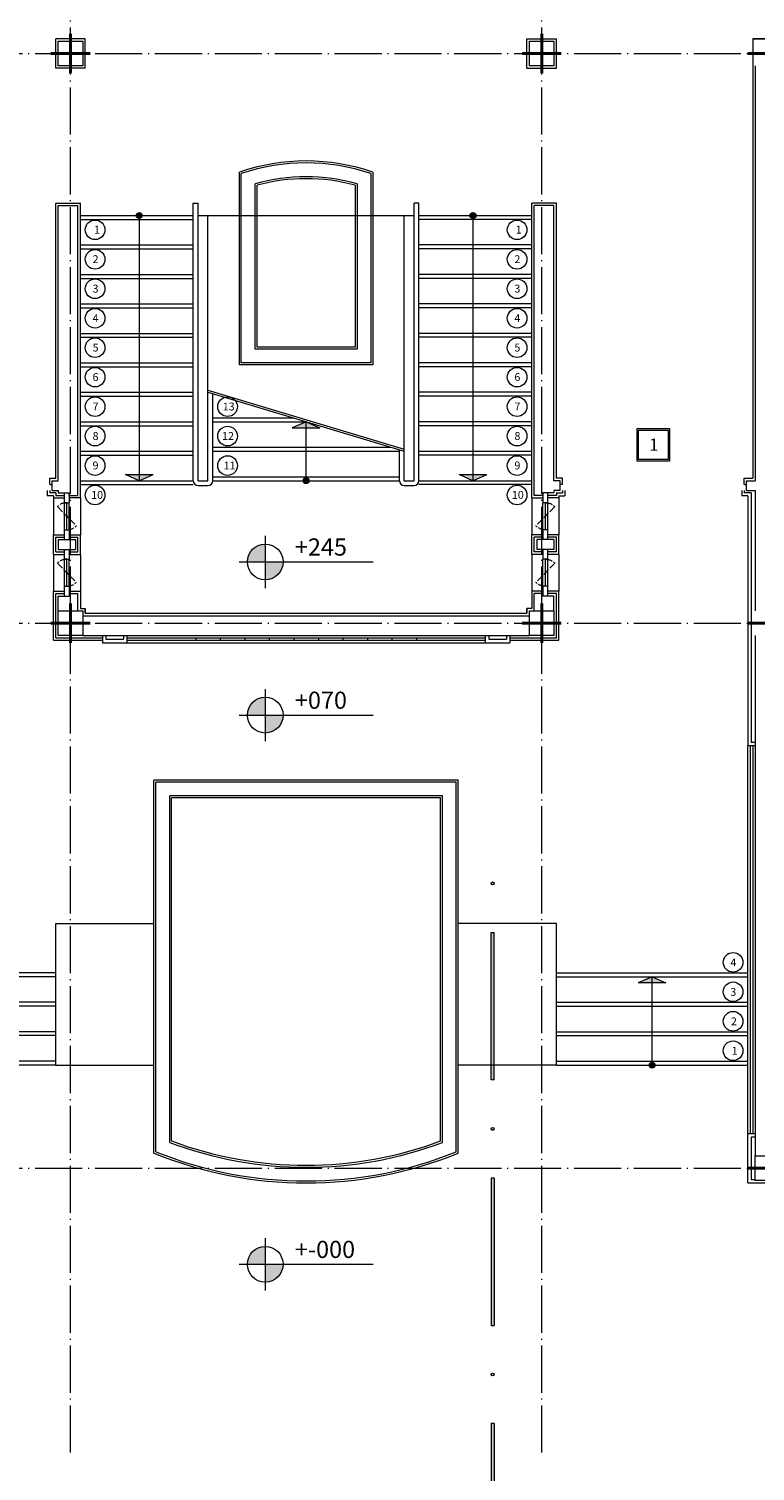
# Model space of a CAD drawing. Units: millimetres. Extents: x 919 to 3735, y 139 to 2659.
# Drawn here: x 2710 to 2784, y 727 to 874 of the extents above; entities that cross this region are included whole.
import ezdxf

# ---------------------------------------------------------------- set-up
doc = ezdxf.new("R2010")
doc.units = ezdxf.units.MM
doc.header["$LTSCALE"] = 0.2
doc.linetypes.add('ACAD_ISO02W100', pattern=[15, 12, -3])
doc.linetypes.add('ACAD_ISO04W100', pattern=[30, 24, -3, 0, -3])
for name, color, linetype, lineweight in [('Ax', 31, 'ACAD_ISO04W100', 9), ('DASH', 251, 'ACAD_ISO02W100', 9), ('DIM', 117, 'Continuous', 9), ('Red', 1, 'Continuous', 9), ('sec', 4, 'Continuous', 20), ('STR', 5, 'Continuous', 40), ('temp', 7, 'Continuous', 9)]:
    doc.layers.add(name, color=color, linetype=linetype, lineweight=lineweight)
doc.styles.add('code', font='swiss.ttf', dxfattribs={"height": 0.25})
doc.styles.get("Standard").update_dxf_attribs({"font": 'txt.shx', "height": 1.5})

# ---------------------------------------------------------------- blocks, each defined once
blk = doc.blocks.new('sec line')
at = {"layer": 'sec', "ltscale": 0.3}
h = blk.add_hatch(color=256, dxfattribs=at)
h.dxf.hatch_style = 1
h.paths.add_polyline_path([(4, 6.85), (0, 2.85), (8, 2.85)])
h.paths.add_polyline_path([(7.28, 3.15), (0.72, 3.15), (4, 6.43)], flags=16)
h.paths.add_polyline_path([(0, 0.15), (0, -0.15), (8, -0.15), (8, 0.15)])
h = blk.add_hatch(color=256, dxfattribs=at)
h.paths.add_polyline_path([(18, 0.15), (33, 0.15), (33, -0.15), (18, -0.15)])
h.paths.add_polyline_path([(13.15, 0, -1), (12.85, 0, -1)])
h = blk.add_hatch(color=256, dxfattribs=at)
h.paths.add_polyline_path([(33, 0.15), (18, 0.15), (18, -0.15), (33, -0.15)])
h.paths.add_polyline_path([(37.85, 0, 1), (38.15, 0, 1)])
h = blk.add_hatch(color=256, dxfattribs=at)
h.paths.add_polyline_path([(43, 0.15), (43, -0.15), (58, -0.15), (58, 0.15)])
h.paths.add_polyline_path([(37.85, 0, 1), (38.15, 0, 1)])
h = blk.add_hatch(color=256, dxfattribs=at)
h.paths.add_polyline_path([(58, 0.15), (58, -0.15), (43, -0.15), (43, 0.15)])
h.paths.add_polyline_path([(62.85, 0, -1), (63.15, 0, -1)])
h = blk.add_hatch(color=256, dxfattribs=at)
h.paths.add_polyline_path([(68, 0.15), (83, 0.15), (83, -0.15), (68, -0.15)])
h.paths.add_polyline_path([(63.15, 0, -1), (62.85, 0, -1)])
h = blk.add_hatch(color=256, dxfattribs=at)
h.paths.add_polyline_path([(83, 0.15), (68, 0.15), (68, -0.15), (83, -0.15)])
h.paths.add_polyline_path([(87.85, 0, 1), (88.15, 0, 1)])
for p, q in [((4, 6.85), (0, 2.85)), ((4, 6.43), (0.72, 3.15)), ((8, 2.85), (4, 6.85)), ((7.28, 3.15), (4, 6.43)), ((0.72, 3.15), (7.28, 3.15)), ((0, 2.85), (8, 2.85)), ((0, -0.15), (0, 0.15)), ((0, 0.15), (8, 0.15)), ((8, 0.15), (8, -0.15)), ((33, 0.15), (18, 0.15)), ((18, 0.15), (18, -0.15)), ((33, -0.15), (33, 0.15)), ((58, 0.15), (43, 0.15)), ((43, 0.15), (43, -0.15)), ((58, -0.15), (58, 0.15)), ((68, -0.15), (68, 0.15)), ((68, 0.15), (83, 0.15)), ((83, 0.15), (83, -0.15)), ((0, -0.15), (8, -0.15)), ((33, -0.15), (18, -0.15)), ((58, -0.15), (43, -0.15)), ((68, -0.15), (83, -0.15))]:
    blk.add_line(p, q, dxfattribs=at)
for centre in [(13, 0), (38, 0), (63, 0), (88, 0)]:
    blk.add_circle(centre, 0.15, dxfattribs=at)
blk = doc.blocks.new('nivo')
at = {"layer": 'DIM'}
h = blk.add_hatch(color=256, dxfattribs=at)
h.paths.add_polyline_path([(0, 1.82, 0.414214), (-1.82, 0), (0, 0)])
h.paths.add_polyline_path([(0, 0), (0, -1.82, 0.414214), (1.82, 0)])
for p, q in [((0, 2.66), (0, -2.66)), ((-2.66, 0), (11, 0))]:
    blk.add_line(p, q, dxfattribs=at)
blk.add_circle((0, 0), 1.82, dxfattribs=at)
blk = doc.blocks.new('win fix')
at = {"layer": 'DASH', "ltscale": 0.3}
blk.add_line((-0.96, 3.36), (0.96, 1.39), dxfattribs=at)
for start, end in [(90, 134.0084), (270, 314.0084)]:
    blk.add_arc((0, 2.38), 1.38, start, end, dxfattribs=at)
at = {"layer": 'Red'}
for p, q in [((-0.25, 4.75), (0.25, 4.75)), ((-0.25, 3.75), (-0.25, 4.75)), ((0.25, 4.75), (0.25, 3.75)), ((-0.25, 3.75), (0.25, 3.75)), ((-0.25, 1), (0.25, 1)), ((-0.25, 0), (-0.25, 1)), ((-0.25, 0), (0.25, 0)), ((0.25, 1), (0.25, 0))]:
    blk.add_line(p, q, dxfattribs=at)
at = {"layer": 'Red', "ltscale": 0.3}
for p, q in [((-0.25, 1), (-0.25, 3.75)), ((0, 2.42), (0, 3.75)), ((0.25, 1), (0.25, 3.75)), ((0, 1), (0, 2.33))]:
    blk.add_line(p, q, dxfattribs=at)
blk.add_circle((0, 2.38), 0.05, dxfattribs=at)
blk = doc.blocks.new('A$C5FC662B4')
at = {"layer": 'STR', "ltscale": 0.3}
for p, q in [((2, 0), (2, 4)), ((0, 2), (4, 2))]:
    blk.add_line(p, q, dxfattribs=at)

msp = doc.modelspace()

# ---------------------------------------------------------------- hatches: boundary and pattern name
at = {"layer": 'temp', "ltscale": 0.3}
for points in [[(2720.942, 855.005, -1), (2721.542, 855.005, -1)], [(2755.542, 855.005, 1), (2754.942, 855.005, 1)], [(2737.942, 828.005, 1), (2738.542, 828.005, 1)], [(2773.792, 768.505, -1), (2773.192, 768.505, -1)]]:
    msp.add_hatch(color=256, dxfattribs=at).paths.add_polyline_path(points)
h = msp.add_hatch(color=256, dxfattribs=at)
h.paths.add_polyline_path([(2738.242, 834.005), (2736.835, 833.374), (2738.242, 833.374)])
h.paths.add_polyline_path([(2738.242, 834.005), (2738.242, 833.374), (2739.649, 833.374)])
h = msp.add_hatch(color=256, dxfattribs=at)
h.paths.add_polyline_path([(2721.242, 828.636), (2719.835, 828.636), (2721.242, 828.005)])
h.paths.add_polyline_path([(2722.649, 828.636), (2721.242, 828.636), (2721.242, 828.005)])
h = msp.add_hatch(color=256, dxfattribs=at)
h.paths.add_polyline_path([(2755.242, 828.636), (2753.835, 828.636), (2755.242, 828.005)])
h.paths.add_polyline_path([(2756.649, 828.636), (2755.242, 828.636), (2755.242, 828.005)])
h = msp.add_hatch(color=256, dxfattribs=at)
h.paths.add_polyline_path([(2772.085, 776.874), (2773.492, 776.874), (2773.492, 777.505)])
h.paths.add_polyline_path([(2774.899, 776.874), (2773.492, 777.505), (2773.492, 776.874)])

# ---------------------------------------------------------------- linework, layer by layer
at = {"layer": 'Ax'}
for p, q in [((2714.242, 729.05), (2714.242, 1055.959)), ((2762.242, 729.05), (2762.242, 1055.959)), ((2503.242, 871.505), (2963.242, 871.505)), ((2503.242, 813.505), (2963.242, 813.505)), ((2503.242, 758.005), (2963.242, 758.005))]:
    msp.add_line(p, q, dxfattribs=at)
at = {"layer": 'DIM', "ltscale": 0.3}
for points in [[(2775.267, 830.005), (2771.967, 830.005), (2771.967, 833.305), (2775.267, 833.305)], [(2775.117, 830.155), (2772.117, 830.155), (2772.117, 833.155), (2775.117, 833.155)]]:
    msp.add_lwpolyline(points, close=True, dxfattribs=at)
at = {"layer": 'temp', "ltscale": 0.3}
for p, q in [((2712.742, 870.005), (2712.742, 873.005)), ((2715.742, 873.005), (2712.742, 873.005)), ((2715.742, 870.005), (2715.742, 873.005)), ((2760.742, 870.005), (2760.742, 873.005)), ((2760.742, 873.005), (2763.742, 873.005)), ((2763.742, 870.005), (2763.742, 873.005)), ((2786.742, 873.005), (2783.742, 873.005)), ((2783.742, 873.005), (2786.742, 873.005)), ((2715.742, 870.005), (2712.742, 870.005)), ((2760.742, 870.005), (2763.742, 870.005)), ((2731.442, 839.805), (2731.442, 859.405)), ((2731.642, 840.005), (2731.642, 859.262)), ((2744.842, 859.262), (2744.842, 840.005)), ((2745.042, 859.405), (2745.042, 839.805)), ((2733.042, 841.405), (2733.042, 858.231)), ((2733.242, 841.605), (2733.242, 858.079)), ((2743.242, 858.079), (2743.242, 841.605)), ((2743.442, 858.231), (2743.442, 841.405)), ((2712.742, 828.255), (2712.742, 856.255)), ((2715.242, 826.255), (2715.242, 856.255)), ((2726.742, 856.255), (2727.242, 856.255)), ((2726.742, 828.005), (2726.742, 856.255)), ((2727.242, 828.005), (2727.242, 856.255)), ((2749.742, 856.255), (2749.242, 856.255)), ((2749.242, 828.005), (2749.242, 856.255)), ((2749.742, 828.005), (2749.742, 856.255)), ((2761.242, 826.255), (2761.242, 856.255)), ((2763.742, 828.255), (2763.742, 856.255)), ((2712.992, 828.005), (2712.992, 856.005)), ((2714.992, 826.505), (2714.992, 856.005)), ((2727.242, 855.005), (2749.242, 855.005)), ((2728.242, 837.213), (2728.242, 855.005)), ((2748.242, 831.213), (2748.242, 855.005)), ((2761.492, 826.505), (2761.492, 856.005)), ((2763.492, 828.005), (2763.492, 856.005)), ((2715.242, 854.605), (2726.742, 854.605)), ((2761.242, 854.605), (2749.742, 854.605)), ((2715.242, 851.605), (2726.742, 851.605)), ((2761.242, 851.605), (2749.742, 851.605)), ((2715.242, 848.605), (2726.742, 848.605)), ((2761.242, 848.605), (2749.742, 848.605)), ((2715.242, 845.605), (2726.742, 845.605)), ((2761.242, 845.605), (2749.742, 845.605)), ((2715.242, 842.605), (2726.742, 842.605)), ((2743.442, 841.405), (2733.042, 841.405)), ((2743.242, 841.605), (2733.242, 841.605)), ((2761.242, 842.605), (2749.742, 842.605)), ((2744.842, 840.005), (2731.642, 840.005)), ((2715.242, 839.605), (2726.742, 839.605)), ((2745.042, 839.805), (2731.442, 839.805)), ((2761.242, 839.605), (2749.742, 839.605)), ((2728.242, 828.005), (2728.242, 837.213)), ((2728.242, 837.213), (2748.242, 831.213)), ((2728.242, 837.005), (2748.242, 831.005)), ((2715.242, 836.605), (2726.742, 836.605)), ((2728.742, 828.005), (2728.742, 836.855)), ((2761.242, 836.605), (2749.742, 836.605)), ((2728.742, 834.405), (2736.909, 834.405)), ((2715.242, 833.605), (2726.742, 833.605)), ((2738.242, 834.005), (2736.835, 833.374)), ((2736.835, 833.374), (2739.649, 833.374)), ((2738.242, 834.005), (2739.649, 833.374)), ((2761.242, 833.605), (2749.742, 833.605)), ((2728.742, 831.405), (2746.909, 831.405)), ((2747.742, 828.005), (2747.742, 831.155)), ((2748.242, 828.005), (2748.242, 831.213)), ((2715.242, 830.605), (2726.742, 830.605)), ((2761.242, 830.605), (2749.742, 830.605)), ((2712.117, 828.255), (2712.742, 828.255)), ((2712.117, 827.605), (2712.117, 828.255)), ((2719.835, 828.636), (2722.649, 828.636)), ((2728.742, 828.405), (2747.742, 828.405)), ((2753.835, 828.636), (2756.649, 828.636)), ((2764.367, 828.255), (2763.742, 828.255)), ((2764.367, 827.605), (2764.367, 828.255)), ((2782.867, 828.255), (2783.742, 828.255)), ((2782.867, 827.605), (2782.867, 828.255)), ((2711.867, 827.005), (2711.867, 826.473)), ((2712.117, 827.005), (2712.117, 826.755)), ((2712.742, 826.755), (2712.117, 826.755)), ((2712.167, 827.605), (2712.367, 827.605)), ((2712.367, 828.005), (2712.992, 828.005)), ((2712.367, 827.005), (2712.367, 828.005)), ((2712.367, 827.005), (2712.992, 827.005)), ((2712.742, 826.755), (2712.742, 826.505)), ((2712.992, 827.005), (2712.992, 826.755)), ((2712.992, 826.755), (2714.117, 826.755)), ((2714.117, 826.505), (2714.117, 826.755)), ((2715.242, 827.605), (2726.742, 827.605)), ((2761.242, 827.605), (2749.742, 827.605)), ((2762.367, 826.505), (2762.367, 826.755)), ((2763.492, 826.755), (2762.367, 826.755)), ((2764.117, 828.005), (2763.492, 828.005)), ((2764.117, 827.005), (2763.492, 827.005)), ((2763.492, 827.005), (2763.492, 826.755)), ((2763.742, 826.755), (2764.367, 826.755)), ((2763.742, 826.755), (2763.742, 826.505)), ((2764.117, 827.005), (2764.117, 828.005)), ((2764.317, 827.605), (2764.117, 827.605)), ((2764.367, 827.005), (2764.367, 826.755)), ((2764.617, 827.005), (2764.617, 826.473)), ((2782.617, 827.005), (2782.617, 826.473)), ((2782.867, 827.005), (2782.867, 826.755)), ((2783.592, 826.755), (2782.867, 826.755)), ((2782.917, 827.605), (2783.117, 827.605)), ((2783.117, 828.005), (2783.992, 828.005)), ((2783.117, 827.005), (2783.117, 828.005)), ((2783.117, 827.005), (2783.992, 827.005)), ((2712.492, 826.473), (2711.867, 826.473)), ((2712.492, 826.473), (2712.492, 826.255)), ((2712.492, 826.255), (2712.492, 822.505)), ((2712.492, 826.255), (2713.617, 826.255)), ((2712.742, 826.505), (2713.617, 826.505)), ((2714.117, 826.505), (2714.992, 826.505)), ((2715.242, 826.255), (2714.117, 826.255)), ((2715.242, 826.255), (2715.242, 822.505)), ((2761.242, 826.255), (2762.367, 826.255)), ((2761.242, 826.255), (2761.242, 822.505)), ((2762.367, 826.505), (2761.492, 826.505)), ((2763.742, 826.505), (2762.867, 826.505)), ((2763.992, 826.255), (2762.867, 826.255)), ((2763.992, 826.473), (2763.992, 826.255)), ((2763.992, 826.473), (2764.617, 826.473)), ((2763.992, 826.255), (2763.992, 822.505)), ((2783.242, 826.473), (2782.617, 826.473)), ((2712.492, 820.505), (2712.492, 822.505)), ((2712.492, 822.505), (2713.617, 822.505)), ((2714.117, 822.505), (2715.242, 822.505)), ((2715.242, 820.505), (2715.242, 822.505)), ((2761.242, 820.505), (2761.242, 822.505)), ((2762.367, 822.505), (2761.242, 822.505)), ((2763.992, 822.505), (2762.867, 822.505)), ((2763.992, 820.505), (2763.992, 822.505)), ((2712.742, 820.755), (2712.742, 822.255)), ((2712.742, 822.255), (2713.617, 822.255)), ((2712.992, 822.005), (2712.992, 821.005)), ((2712.992, 822.005), (2714.742, 822.005)), ((2712.992, 821.005), (2714.742, 821.005)), ((2714.117, 822.255), (2714.992, 822.255)), ((2714.742, 822.005), (2714.742, 821.005)), ((2714.992, 820.755), (2714.992, 822.255)), ((2762.367, 822.255), (2761.492, 822.255)), ((2761.492, 820.755), (2761.492, 822.255)), ((2763.492, 822.005), (2761.742, 822.005)), ((2761.742, 822.005), (2761.742, 821.005)), ((2763.492, 821.005), (2761.742, 821.005)), ((2763.742, 822.255), (2762.867, 822.255)), ((2763.492, 822.005), (2763.492, 821.005)), ((2763.742, 820.755), (2763.742, 822.255)), ((2712.492, 820.505), (2712.492, 816.755)), ((2712.492, 820.505), (2713.617, 820.505)), ((2712.742, 820.755), (2713.617, 820.755)), ((2714.117, 820.755), (2714.992, 820.755)), ((2714.117, 820.505), (2715.242, 820.505)), ((2715.242, 820.505), (2715.242, 816.755)), ((2762.367, 820.505), (2761.242, 820.505)), ((2761.242, 820.505), (2761.242, 816.755)), ((2762.367, 820.755), (2761.492, 820.755)), ((2763.742, 820.755), (2762.867, 820.755)), ((2763.992, 820.505), (2762.867, 820.505)), ((2763.992, 820.505), (2763.992, 816.755)), ((2712.492, 816.755), (2713.617, 816.755)), ((2712.492, 811.755), (2712.492, 816.755)), ((2712.742, 816.505), (2713.617, 816.505)), ((2712.742, 812.005), (2712.742, 816.505)), ((2714.117, 816.755), (2715.242, 816.755)), ((2714.117, 816.505), (2714.117, 816.255)), ((2714.117, 816.505), (2714.992, 816.505)), ((2714.992, 814.755), (2714.992, 816.505)), ((2715.242, 816.755), (2715.242, 815.005)), ((2762.367, 816.755), (2761.242, 816.755)), ((2761.242, 816.755), (2761.242, 815.005)), ((2761.492, 814.755), (2761.492, 816.505)), ((2762.367, 816.505), (2761.492, 816.505)), ((2762.367, 816.255), (2762.367, 816.505)), ((2763.992, 816.755), (2762.867, 816.755)), ((2763.742, 816.505), (2762.867, 816.505)), ((2763.742, 812.005), (2763.742, 816.505)), ((2763.992, 811.755), (2763.992, 816.755)), ((2712.992, 816.255), (2714.117, 816.255)), ((2712.992, 814.755), (2712.992, 816.255)), ((2715.242, 815.005), (2715.742, 815.005)), ((2715.742, 815.005), (2715.742, 814.505)), ((2715.742, 814.505), (2715.742, 815.005)), ((2760.742, 814.505), (2760.742, 815.005)), ((2760.742, 815.005), (2760.742, 814.505)), ((2761.242, 815.005), (2760.742, 815.005)), ((2763.492, 816.255), (2762.367, 816.255)), ((2763.492, 814.755), (2763.492, 816.255)), ((2715.492, 814.255), (2760.992, 814.255)), ((2715.742, 814.505), (2760.742, 814.505)), ((2715.492, 812.255), (2760.992, 812.255)), ((2717.492, 812.255), (2717.492, 811.505)), ((2717.842, 812.255), (2717.842, 811.855)), ((2719.642, 812.255), (2719.642, 811.855)), ((2719.992, 812.255), (2719.992, 811.505)), ((2756.492, 812.255), (2756.492, 811.505)), ((2756.842, 812.255), (2756.842, 811.855)), ((2758.642, 812.255), (2758.642, 811.855)), ((2758.992, 812.255), (2758.992, 811.505)), ((2783.992, 812.255), (2783.992, 759.255)), ((2712.492, 811.755), (2717.492, 811.755)), ((2712.742, 812.005), (2717.492, 812.005)), ((2717.492, 811.505), (2719.992, 811.505)), ((2717.842, 811.855), (2719.642, 811.855)), ((2719.992, 812.005), (2756.492, 812.005)), ((2719.992, 811.755), (2756.492, 811.755)), ((2719.992, 811.505), (2756.492, 811.505)), ((2726.992, 812.005), (2726.992, 811.755)), ((2729.492, 812.005), (2729.492, 811.755)), ((2731.992, 812.005), (2731.992, 811.755)), ((2734.492, 812.005), (2734.492, 811.755)), ((2736.992, 812.005), (2736.992, 811.755)), ((2739.492, 812.005), (2739.492, 811.755)), ((2741.992, 812.005), (2741.992, 811.755)), ((2744.492, 812.005), (2744.492, 811.755)), ((2746.992, 812.005), (2746.992, 811.755)), ((2749.492, 812.005), (2749.492, 811.755)), ((2756.492, 811.505), (2758.992, 811.505)), ((2756.842, 811.855), (2758.642, 811.855)), ((2758.992, 812.005), (2763.742, 812.005)), ((2758.992, 811.755), (2763.992, 811.755)), ((2783.242, 761.505), (2783.242, 801.005)), ((2783.992, 801.005), (2783.242, 801.005)), ((2783.992, 801.355), (2783.592, 801.355)), ((2753.742, 797.505), (2722.742, 797.505)), ((2722.742, 759.547), (2722.742, 797.505)), ((2753.742, 759.547), (2753.742, 797.505)), ((2753.542, 797.305), (2722.942, 797.305)), ((2722.942, 759.682), (2722.942, 797.305)), ((2752.142, 795.905), (2724.342, 795.905)), ((2724.342, 760.638), (2724.342, 795.905)), ((2752.142, 760.638), (2752.142, 795.905)), ((2753.542, 759.682), (2753.542, 797.305)), ((2751.942, 795.705), (2724.542, 795.705)), ((2724.542, 760.777), (2724.542, 795.705)), ((2751.942, 760.777), (2751.942, 795.705)), ((2712.742, 782.905), (2722.742, 782.905)), ((2712.742, 768.505), (2712.742, 782.905)), ((2763.742, 782.905), (2753.742, 782.905)), ((2763.742, 768.505), (2763.742, 782.905)), ((2712.742, 777.905), (2693.242, 777.905)), ((2712.742, 777.505), (2693.242, 777.505)), ((2763.742, 777.905), (2783.242, 777.905)), ((2763.742, 777.505), (2783.242, 777.505)), ((2774.899, 776.874), (2772.085, 776.874)), ((2712.742, 774.905), (2693.242, 774.905)), ((2712.742, 774.505), (2693.242, 774.505)), ((2763.742, 774.905), (2783.242, 774.905)), ((2763.742, 774.505), (2783.242, 774.505)), ((2712.742, 771.905), (2693.242, 771.905)), ((2712.742, 771.505), (2693.242, 771.505)), ((2763.742, 771.905), (2783.242, 771.905)), ((2763.742, 771.505), (2783.242, 771.505)), ((2712.742, 768.905), (2693.242, 768.905)), ((2712.742, 768.505), (2693.242, 768.505)), ((2712.742, 768.505), (2722.742, 768.505)), ((2763.742, 768.505), (2753.742, 768.505)), ((2763.742, 768.905), (2783.242, 768.905)), ((2763.742, 768.505), (2783.242, 768.505)), ((2783.242, 756.505), (2783.242, 761.505)), ((2783.992, 761.505), (2783.242, 761.505)), ((2783.592, 761.155), (2783.592, 756.855)), ((2783.992, 761.155), (2783.592, 761.155))]:
    msp.add_line(p, q, dxfattribs=at)
at = {"layer": 'temp'}
for p, q in [((2783.742, 873.005), (2783.742, 828.255)), ((2783.992, 870.255), (2783.992, 828.005)), ((2712.742, 856.255), (2715.242, 856.255)), ((2763.742, 856.255), (2761.242, 856.255)), ((2712.992, 856.005), (2714.992, 856.005)), ((2715.242, 855.005), (2726.742, 855.005)), ((2721.242, 855.005), (2721.242, 828.005)), ((2749.742, 855.005), (2761.242, 855.005)), ((2755.242, 855.005), (2755.242, 828.005)), ((2763.492, 856.005), (2761.492, 856.005)), ((2715.242, 852.005), (2726.742, 852.005)), ((2761.242, 852.005), (2749.742, 852.005)), ((2715.242, 849.005), (2726.742, 849.005)), ((2761.242, 849.005), (2749.742, 849.005)), ((2715.242, 846.005), (2726.742, 846.005)), ((2761.242, 846.005), (2749.742, 846.005)), ((2715.242, 843.005), (2726.742, 843.005)), ((2761.242, 843.005), (2749.742, 843.005)), ((2715.242, 840.005), (2726.742, 840.005)), ((2761.242, 840.005), (2749.742, 840.005)), ((2715.242, 837.005), (2726.742, 837.005)), ((2761.242, 837.005), (2749.742, 837.005)), ((2715.242, 834.005), (2726.742, 834.005)), ((2728.742, 834.005), (2738.242, 834.005)), ((2738.242, 828.005), (2738.242, 834.005)), ((2761.242, 834.005), (2749.742, 834.005)), ((2715.242, 831.005), (2726.742, 831.005)), ((2728.742, 831.005), (2747.742, 831.005)), ((2749.742, 831.005), (2761.242, 831.005)), ((2721.242, 828.005), (2719.835, 828.636)), ((2721.242, 828.005), (2722.649, 828.636)), ((2755.242, 828.005), (2753.835, 828.636)), ((2755.242, 828.005), (2756.649, 828.636)), ((2715.242, 828.005), (2726.742, 828.005)), ((2727.242, 828.005), (2728.242, 828.005)), ((2727.242, 827.505), (2728.242, 827.505)), ((2728.742, 828.005), (2747.742, 828.005)), ((2748.242, 828.005), (2749.242, 828.005)), ((2748.242, 827.505), (2749.242, 827.505)), ((2749.742, 828.005), (2761.242, 828.005)), ((2783.592, 826.755), (2783.592, 801.355)), ((2783.992, 827.005), (2783.992, 814.755)), ((2783.242, 826.473), (2783.242, 801.005)), ((2783.492, 801.005), (2783.492, 761.505)), ((2783.742, 801.005), (2783.742, 761.505)), ((2773.492, 777.505), (2772.085, 776.874)), ((2773.492, 768.505), (2773.492, 777.505)), ((2773.492, 777.505), (2774.899, 776.874)), ((2783.242, 756.505), (2788.242, 756.505)), ((2783.592, 756.855), (2783.992, 756.855))]:
    msp.add_line(p, q, dxfattribs=at)
at = {"layer": 'temp', "ltscale": 0.3}
for points in [[(2712.992, 872.755), (2715.492, 872.755), (2715.492, 870.255), (2712.992, 870.255)], [(2760.992, 872.755), (2763.492, 872.755), (2763.492, 870.255), (2760.992, 870.255)], [(2712.992, 814.755), (2715.492, 814.755), (2715.492, 812.255), (2712.992, 812.255)], [(2760.992, 814.755), (2763.492, 814.755), (2763.492, 812.255), (2760.992, 812.255)], [(2783.992, 759.255), (2786.492, 759.255), (2786.492, 756.755), (2783.992, 756.755)]]:
    msp.add_lwpolyline(points, close=True, dxfattribs=at)
for centre, radius in [((2721.242, 855.005), 0.3), ((2755.242, 855.005), 0.3), ((2716.742, 853.544), 1), ((2759.742, 853.544), 1), ((2716.742, 850.544), 1), ((2759.742, 850.544), 1), ((2716.742, 847.544), 1), ((2759.742, 847.544), 1), ((2716.742, 844.544), 1), ((2759.742, 844.544), 1), ((2716.742, 841.544), 1), ((2759.742, 841.544), 1), ((2716.742, 838.544), 1), ((2759.742, 838.544), 1), ((2716.742, 835.544), 1), ((2730.242, 835.544), 1), ((2759.742, 835.544), 1), ((2716.742, 832.544), 1), ((2730.242, 832.544), 1), ((2759.742, 832.544), 1), ((2716.742, 829.544), 1), ((2730.242, 829.544), 1), ((2759.742, 829.544), 1), ((2738.242, 828.005), 0.3), ((2716.742, 826.544), 1), ((2759.742, 826.544), 1), ((2781.742, 778.965), 1), ((2781.742, 775.965), 1), ((2781.742, 772.965), 1), ((2781.742, 769.965), 1), ((2773.492, 768.505), 0.3)]:
    msp.add_circle(centre, radius, dxfattribs=at)
for centre, radius, start, end in [((2738.242, 839.805), 20.746, 70.86636, 109.13364), ((2738.242, 839.805), 20.546, 71.26273, 108.73727), ((2738.242, 839.805), 19.146, 74.24074, 105.75926), ((2738.242, 839.805), 18.946, 74.698, 105.302), ((2728.242, 828.005), 0.5, 270, 360), ((2749.242, 828.005), 0.5, 270, 360), ((2738.242, 797.505), 39.2, 249.54389, 290.45611), ((2738.242, 797.505), 41, 247.78713, 292.21287), ((2738.242, 797.505), 40.8, 247.97569, 292.02431), ((2738.242, 797.505), 39.4, 249.34183, 290.65817)]:
    msp.add_arc(centre, radius, start, end, dxfattribs=at)
at = {"layer": 'temp'}
for centre in [(2727.242, 828.005), (2748.242, 828.005)]:
    msp.add_arc(centre, 0.5, 180, 270, dxfattribs=at)

# ---------------------------------------------------------------- block references
at = {"layer": 'DIM'}
for p in [(2734.074, 819.732), (2734.074, 804.134), (2734.074, 748.224)]:
    msp.add_blockref('nivo', p, dxfattribs=at)
at = {"layer": 'sec', "rotation": 90}
msp.add_blockref('sec line', (2757.242, 699.005), dxfattribs=at)
at = {"layer": 'temp', "ltscale": 0.3}
for p in [(2712.242, 869.505), (2760.242, 869.505), (2783.242, 869.505), (2712.242, 811.505), (2760.242, 811.505), (2783.242, 811.505), (2783.242, 756.005)]:
    msp.add_blockref('A$C5FC662B4', p, dxfattribs=at)
at = {"layer": 'temp'}
for p in [(2713.867, 822.005), (2713.867, 816.255)]:
    msp.add_blockref('win fix', p, dxfattribs=at)
at = {"layer": 'temp', "xscale": -1}
for p in [(2762.617, 822.005), (2762.617, 816.255)]:
    msp.add_blockref('win fix', p, dxfattribs=at)

# ---------------------------------------------------------------- texts
at = {"layer": 'DIM', "ltscale": 0.3, "style": 'code'}
msp.add_text('1', height=1.25, dxfattribs=at).set_placement((2773.192, 831.045))
at = {"layer": 'DIM'}
for s, p in [('+245', (2737.103, 820.375)), ('+070', (2737.103, 804.776)), ('+-000', (2737.103, 748.866))]:
    msp.add_text(s, height=1.75, dxfattribs=at).set_placement(p)
at = {"layer": 'temp', "ltscale": 0.3}
for s, rotation, p in [('1', 359.78378, (2716.624, 853.155)), ('1', 0.21622, (2759.594, 853.154)), ('2', 359.78378, (2716.486, 850.155)), ('2', 0.21622, (2759.466, 850.153)), ('3', 359.78378, (2716.486, 847.155)), ('3', 0.21622, (2759.466, 847.153)), ('4', 359.78378, (2716.486, 844.155)), ('4', 0.21622, (2759.466, 844.153)), ('5', 359.78378, (2716.486, 841.155)), ('5', 0.21622, (2759.466, 841.153)), ('6', 359.78378, (2716.486, 838.155)), ('6', 0.21622, (2759.466, 838.153)), ('7', 359.78378, (2716.486, 835.155)), ('13', 359.78378, (2729.753, 835.155)), ('7', 0.21622, (2759.466, 835.153)), ('8', 359.78378, (2716.486, 832.155)), ('12', 359.78378, (2729.675, 832.155)), ('8', 0.21622, (2759.466, 832.153)), ('9', 359.78378, (2716.486, 829.155)), ('11', 359.78378, (2729.83, 829.155)), ('9', 0.21622, (2759.466, 829.153)), ('10', 359.78378, (2716.345, 826.155)), ('10', 0.21622, (2759.206, 826.151)), ('4', 359.78378, (2781.463, 778.557)), ('3', 359.78378, (2781.463, 775.557)), ('2', 359.78378, (2781.519, 772.557)), ('1', 359.78378, (2781.591, 769.556))]:
    msp.add_text(s, height=0.8, rotation=rotation, dxfattribs=at).set_placement(p)

doc.saveas('drawing.dxf')
